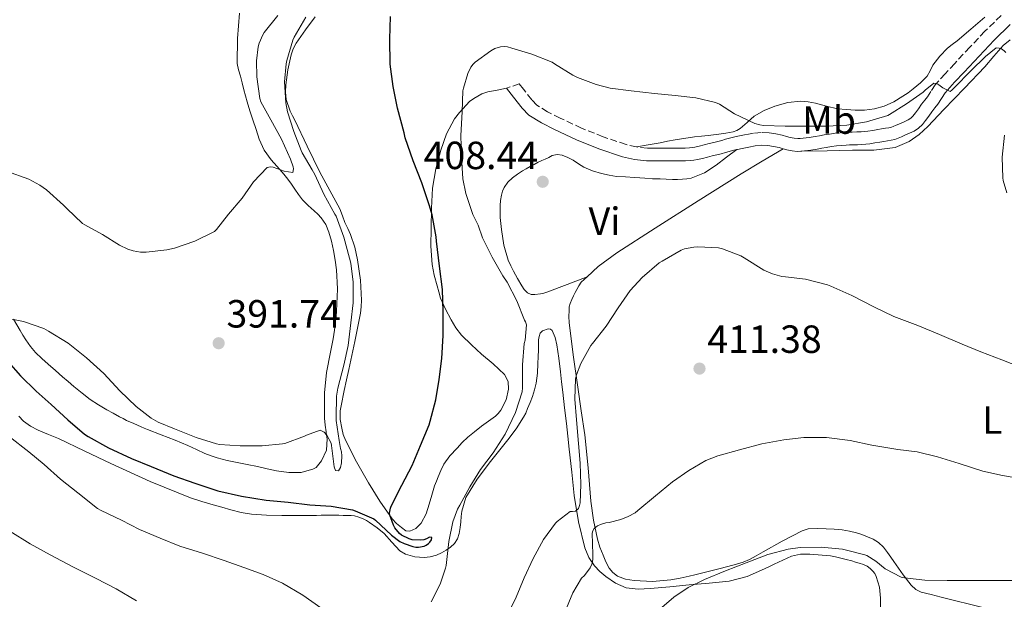
# Model space of a CAD drawing. Units: metres. Extents: x 597281 to 600727, y 4724490 to 4726851.
# Drawn here: x 598683 to 598934, y 4725007 to 4725154 of the extents above; entities that cross this region are included whole.
import ezdxf
from ezdxf.enums import TextEntityAlignment as Align

# ---------------------------------------------------------------- set-up
doc = ezdxf.new("R2010")
doc.units = ezdxf.units.M
doc.header["$MEASUREMENT"] = 0
doc.linetypes.add('DGN Style 3', pattern=[2.435891, 1.739922, -0.695969])
for name, color, linetype, lineweight in [('Camino', 7, 'DGN Style 3', 0), ('Cota de punto acotado terreno', 7, 'Continuous', 0), ('Curva de nivel directora', 30, 'Continuous', 30), ('Curva de nivel intermedia', 30, 'Continuous', 0), ('Estanque', 4, 'Continuous', 0), ('Etiqueta de uso rústico', 92, 'Continuous', 0), ('Línea de cambio de uso (parcela vista)', 92, 'Continuous', 0), ('Margen derecho', 7, 'Continuous', 0), ('Punto acotado terreno (símbolo)', 7, 'Continuous', 0)]:
    doc.layers.add(name, color=color, linetype=linetype, lineweight=lineweight)
doc.styles.add('Style-Arial', font='arial.ttf')

# ---------------------------------------------------------------- blocks, each defined once
blk = doc.blocks.new('5PATER')
at = {"layer": 'Estanque', "linetype": 'Continuous', "lineweight": 0}
h = blk.add_hatch(color=51, dxfattribs=at)
edge = h.paths.add_edge_path()
edge.add_ellipse((0, 0), major_axis=(-0.11, -0.111), ratio=0.999422, start_angle=0, end_angle=360)

msp = doc.modelspace()

# ---------------------------------------------------------------- linework, layer by layer
at = {"layer": 'Camino', "color": 7, "linetype": 'DGN Style 3', "lineweight": 0}
for points in [[(598933.2, 4725155.57, 402.19), (598929.08, 4725151.5, 403.23), (598925.2, 4725147.42, 404.24), (598921.37, 4725143.3, 405.04), (598918.95, 4725140.69, 405.16), (598916.42, 4725137.85, 405.17), (598915.28, 4725136.18, 405.26), (598914.42, 4725134.81, 405.36), (598913.75, 4725133.95, 405.47), (598912.95, 4725132.92, 405.57), (598912.12, 4725131.78, 405.64), (598911.37, 4725130.73, 405.68), (598910.72, 4725129.89, 405.7), (598910.16, 4725129.36, 405.71), (598909.48, 4725128.93, 405.74), (598908.48, 4725128.46, 405.76), (598907.52, 4725128.04, 405.79), (598906.48, 4725127.59, 405.81), (598905.73, 4725127.23, 405.83), (598905.24, 4725127.06, 405.86), (598904.61, 4725126.94, 405.88), (598903.73, 4725126.79, 405.91), (598902.72, 4725126.61, 405.92), (598901.75, 4725126.44, 405.92), (598900.52, 4725126.25, 405.92), (598899.28, 4725126.07, 405.92), (598898.38, 4725125.96, 405.92), (598897.53, 4725125.89, 405.92), (598896.45, 4725125.85, 405.92), (598895.28, 4725125.81, 405.92), (598894.41, 4725125.77, 405.92), (598893.52, 4725125.73, 405.92), (598892.21, 4725125.64, 405.92), (598890.88, 4725125.5, 405.92), (598889.48, 4725125.32, 405.94), (598888.1, 4725125.09, 405.99), (598886.91, 4725124.87, 406.12), (598885.81, 4725124.66, 406.27), (598884.3, 4725124.44, 406.41), (598882.77, 4725124.24, 406.51), (598882, 4725124.17, 406.55), (598881.38, 4725124.15, 406.59), (598880.43, 4725124.25, 406.66), (598879.41, 4725124.46, 406.71), (598878.54, 4725124.7, 406.71)], [(598840.33, 4725122.02, 406.64), (598837.63, 4725122.66, 406.55), (598831.85, 4725124.62, 406.39), (598826.3, 4725126.83, 406.28), (598820.86, 4725129.39, 406.19), (598817.64, 4725130.99, 406.15), (598814.93, 4725132.7, 406.09), (598813.6, 4725134.03, 406.02), (598811.51, 4725136.73, 405.89), (598810.42, 4725138.13, 405.83), (598807.2, 4725137.01, 405.79)], [(598878.54, 4725124.7, 406.71), (598877.44, 4725125.02, 406.71), (598875.76, 4725125.36, 406.71), (598874.07, 4725125.59, 406.71), (598872.1, 4725125.71, 406.71), (598870.1, 4725125.53, 406.71), (598868.25, 4725125.16, 406.71), (598866.57, 4725124.82, 406.71), (598865.35, 4725124.58, 406.71), (598864.03, 4725124.3, 406.71), (598862.96, 4725124, 406.71), (598862.04, 4725123.71, 406.71), (598861.02, 4725123.43, 406.71), (598859.99, 4725123.15, 406.71), (598858.82, 4725122.87, 406.71), (598857.58, 4725122.58, 406.71), (598856.29, 4725122.26, 406.7), (598855.15, 4725121.97, 406.69), (598854.5, 4725121.86, 406.69), (598853.77, 4725121.81, 406.71), (598852.67, 4725121.76, 406.75), (598851.56, 4725121.73, 406.79), (598850.49, 4725121.73, 406.8), (598848.84, 4725121.7, 406.8), (598847.49, 4725121.7, 406.8), (598846.12, 4725121.7, 406.8), (598844.53, 4725121.71, 406.77), (598843.07, 4725121.73, 406.72), (598840.33, 4725122.02, 406.64)]]:
    msp.add_polyline3d(points, dxfattribs=at)
at = {"layer": 'Curva de nivel directora', "color": 30, "linetype": 'Continuous', "lineweight": 30, "elevation": 400, "flags": 128}
for points in [[(598789.25, 4725099.14), (598788.27, 4725104.75), (598787.58, 4725106.98), (598785.63, 4725112.87), (598783.44, 4725118.48), (598781.37, 4725124.37), (598781.1, 4725125.63), (598779.44, 4725131.91), (598778.3, 4725137.41), (598777.53, 4725143.15), (598777.45, 4725149.47), (598777.65, 4725155.28)], [(598680.21, 4725067.22), (598683.34, 4725063.73), (598687.34, 4725059.8), (598691.17, 4725056.4), (598695.44, 4725052.5), (598699.69, 4725048.8), (598700.62, 4725048.23), (598705.79, 4725045.38), (598711.68, 4725042.64), (598716.67, 4725040.56), (598722.4, 4725038.19), (598727.8, 4725036.32), (598733.68, 4725034.37), (598739.64, 4725033.04), (598745.98, 4725032), (598751.6, 4725031.49), (598757.04, 4725030.83), (598762.54, 4725030.45), (598767.95, 4725029.52), (598768.62, 4725029.28), (598773.36, 4725027.28), (598773.84, 4725026.93), (598777.87, 4725023.07), (598780, 4725021.49), (598781.07, 4725020.95), (598783.28, 4725020.16), (598784.12, 4725020.05), (598784.73, 4725020.05), (598786.17, 4725020.31), (598786.68, 4725020.51), (598787.34, 4725020.96), (598787.69, 4725021.33), (598788.04, 4725021.87), (598788.2, 4725022.47), (598787.53, 4725022.58), (598786.78, 4725022.15), (598786.14, 4725021.89), (598785.15, 4725021.79), (598783.13, 4725021.89), (598782.41, 4725022.11), (598780.41, 4725023.11), (598779.96, 4725023.49), (598778.72, 4725024.91), (598778.38, 4725025.59), (598777.47, 4725028.21), (598777.4, 4725028.71), (598777.6, 4725029.95), (598777.84, 4725030.5), (598780.54, 4725035.81), (598783.15, 4725040.87), (598785.31, 4725045.91), (598787.52, 4725051.17), (598787.77, 4725052.1), (598789.2, 4725057.57), (598790.04, 4725062.72), (598790.7, 4725068.15), (598791.05, 4725073.99), (598791.05, 4725080.11), (598790.86, 4725085.71), (598790.09, 4725091.63), (598789.39, 4725098.03), (598789.25, 4725099.14)]]:
    msp.add_lwpolyline(points, dxfattribs=at)
at = {"layer": 'Curva de nivel intermedia', "color": 30, "linetype": 'Continuous', "lineweight": 0, "flags": 128}
for points, elevation in [([(598678.99, 4725078.52), (598684.13, 4725077.51), (598689.33, 4725075.73), (598690.48, 4725075.11), (598695.52, 4725072.05), (598700.17, 4725068.32), (598704.59, 4725064.29), (598708.67, 4725059.91), (598712.81, 4725055.84), (598716.68, 4725052.93), (598718.44, 4725051.92), (598722.62, 4725050.21), (598728.16, 4725047.99), (598733.26, 4725046.34), (598734.06, 4725046.19), (598739.37, 4725045.89), (598744.97, 4725045.89), (598750.09, 4725046.32), (598750.67, 4725046.47), (598755.74, 4725048.31), (598756.19, 4725048.55), (598759.74, 4725049.84), (598760.72, 4725049.31), (598761.37, 4725048.55), (598762.48, 4725046.55), (598762.6, 4725045.97), (598763.31, 4725040.47), (598763.61, 4725039.54), (598764.36, 4725039.51), (598764.92, 4725040.34), (598765.15, 4725041.52), (598765.26, 4725043.27), (598765.18, 4725044.29), (598764.91, 4725045.2), (598764.57, 4725047.2), (598763.82, 4725052.29), (598763.82, 4725053.14), (598763.87, 4725058.47), (598764.2, 4725060.59), (598765.77, 4725066.39), (598766.86, 4725071.39), (598767.53, 4725077.23), (598768.08, 4725082.29), (598768.11, 4725087.6), (598767.52, 4725092.39), (598767.18, 4725093.71), (598765.76, 4725099.07), (598763.82, 4725104.37), (598763.47, 4725104.91), (598760.65, 4725110.03), (598758.38, 4725115.04), (598757.68, 4725116.19), (598755.09, 4725120.5), (598754.83, 4725121.11), (598753.04, 4725125.97), (598751.39, 4725130.96), (598750.94, 4725133.27), (598750.64, 4725138.66), (598751.05, 4725143.23), (598751.2, 4725144.02), (598752.73, 4725149.28), (598753.1, 4725149.97), (598756.03, 4725155.07)], 395), ([(598720.67, 4725095.79), (598722.56, 4725096.27), (598727.82, 4725098.05), (598732.81, 4725100.48), (598733.26, 4725100.98), (598736.38, 4725104.91), (598739.85, 4725108.95), (598742.73, 4725113.15), (598746.25, 4725116.8), (598747.09, 4725116.99), (598747.71, 4725116.85), (598750.51, 4725115.83), (598752.75, 4725115.52), (598752.89, 4725116.48), (598752.81, 4725116.98), (598752.19, 4725118.93), (598749.85, 4725124), (598747.17, 4725128.9), (598744.56, 4725133.55), (598744.33, 4725134.37), (598743.55, 4725139.86), (598743.49, 4725144), (598743.92, 4725147.51), (598744.19, 4725148.5), (598745.1, 4725150.64), (598745.45, 4725151.19), (598748.93, 4725155.54)], 390), ([(598788.03, 4725006.08), (598790.28, 4725010.59), (598791.64, 4725014.66), (598791.77, 4725015.36), (598792.46, 4725021.43), (598793.52, 4725026.45), (598794.7, 4725029.67), (598795.32, 4725030.77), (598797.88, 4725035.36), (598800.57, 4725039.79), (598803.79, 4725044.08), (598806.84, 4725048.85), (598809.5, 4725054.35), (598811.16, 4725059.6), (598811.24, 4725060.61), (598811.26, 4725066.51), (598811.71, 4725071.94), (598811.93, 4725072.82), (598812.29, 4725076.67), (598812.01, 4725077.43), (598811.73, 4725077.91), (598809.81, 4725082.8), (598807.39, 4725087.57), (598806.27, 4725089.22), (598803.49, 4725093.94), (598801.09, 4725098.83), (598799.95, 4725102.11), (598798.61, 4725104.82), (598796.8, 4725110.13), (598796.09, 4725113.87), (598795.69, 4725119.51), (598795.53, 4725124.96), (598795.9, 4725130.98), (598796.09, 4725136.34), (598796.21, 4725137.03), (598797.33, 4725140.79), (598798.06, 4725142.35), (598798.7, 4725143.17), (598799.23, 4725143.67), (598803.15, 4725146.51), (598804.22, 4725147.09), (598805.66, 4725147.55), (598806.72, 4725147.63), (598807.44, 4725147.55), (598808.57, 4725147.23), (598813.65, 4725145.68), (598818.81, 4725143.6), (598819.44, 4725143.2), (598824.08, 4725140.29), (598825.25, 4725139.75), (598830.05, 4725137.91), (598833.63, 4725137.04), (598838.97, 4725136.29), (598844.88, 4725135.68)], 405), ([(598844.88, 4725135.68), (598850.17, 4725135.17), (598855.44, 4725134.58), (598860.43, 4725133.39), (598861.49, 4725132.91), (598865.31, 4725130.5), (598870.46, 4725127.97), (598871.74, 4725127.65), (598872.64, 4725127.52), (598878.21, 4725127.33), (598883.65, 4725127.33), (598888.72, 4725127.3), (598893.9, 4725127.58), (598898.88, 4725128.4), (598904.3, 4725130.08), (598904.77, 4725130.3), (598909.13, 4725133.01), (598913.36, 4725136), (598913.87, 4725136.54), (598916.03, 4725138.27), (598916.78, 4725138.16), (598917.36, 4725137.86), (598918.32, 4725137.12), (598920.22, 4725136.18), (598920.62, 4725136.48), (598921.29, 4725137.14), (598925.47, 4725141.39), (598929.18, 4725145.1), (598931.97, 4725147.25), (598932.73, 4725147.22), (598933.25, 4725147.04), (598933.98, 4725146.54), (598934.41, 4725146.06)], 405), ([(598934.06, 4725124.99), (598933.49, 4725119.42), (598933.63, 4725114.13), (598933.74, 4725113.46), (598934.69, 4725110.34)], 405), ([(598679.79, 4725115.89), (598685.45, 4725113.78), (598688.25, 4725112.31), (598690, 4725111.06), (598694.35, 4725107.22), (598695.15, 4725106.31), (598699.12, 4725102.55), (598699.79, 4725102.16), (598704.27, 4725099.71), (598708.56, 4725096.96), (598710.67, 4725095.95), (598712.05, 4725095.51), (598713.95, 4725095.19), (598715.34, 4725095.17), (598720.67, 4725095.79)], 390), ([(598807.26, 4725002.45), (598809.61, 4725007.27), (598811.66, 4725012.18), (598814.01, 4725017.17), (598816.65, 4725021.95), (598819.64, 4725026.1), (598820.08, 4725026.53), (598823.44, 4725029.12), (598824.01, 4725029.12), (598824.78, 4725029.23), (598825.5, 4725029.84), (598825.8, 4725030.67), (598825.92, 4725031.31), (598826.12, 4725036.02), (598825.92, 4725041.41), (598825.56, 4725046.42), (598825.05, 4725052.45), (598824.59, 4725057.78), (598824.76, 4725062.96), (598825, 4725063.97), (598826.09, 4725066.85), (598828.65, 4725071.44), (598829.07, 4725071.94), (598832.59, 4725076.34), (598835.65, 4725081.03), (598838.73, 4725085.46), (598841.77, 4725088.79), (598846.11, 4725092.51), (598846.8, 4725092.96), (598851.69, 4725095.73), (598852.54, 4725096.02), (598854.88, 4725096.5), (598855.93, 4725096.58), (598861.2, 4725096.3), (598862.17, 4725096.08), (598866.91, 4725094.24), (598867.77, 4725093.73), (598872.75, 4725090.62), (598874.99, 4725089.65), (598877.29, 4725089.02), (598878.22, 4725088.9), (598883.34, 4725088.32), (598888.93, 4725086.91), (598889.82, 4725086.54), (598895.12, 4725084.13), (598900.76, 4725081.25), (598905.87, 4725078.85), (598911.96, 4725076.56), (598917.5, 4725074.19), (598923.28, 4725071.74), (598928.01, 4725069.79), (598933.36, 4725067.81)], 410), ([(598624.45, 4725078.79), (598628.4, 4725073.76), (598632.19, 4725069.84), (598635.98, 4725066.2), (598640.35, 4725061.96), (598645.07, 4725057.35), (598649.57, 4725052.34), (598652.01, 4725050.36), (598656.36, 4725046.9), (598660.99, 4725042.9), (598665.96, 4725038.37), (598670.32, 4725033.84), (598674.59, 4725029.08), (598675.5, 4725028.15), (598680.65, 4725024.07), (598685.84, 4725020.85), (598690.94, 4725018.1), (598696.84, 4725014.96), (598702.62, 4725012.08), (598707.74, 4725009.43), (598712.96, 4725006.31)], 410), ([(598933.36, 4725067.81), (598938.56, 4725065.74)], 410), ([(598680.46, 4725048.26), (598685.47, 4725044.34), (598689.39, 4725041.06), (598693.52, 4725037.38), (598698.01, 4725033.86), (598702.97, 4725029.89), (598703.93, 4725029.38), (598709.1, 4725026.87), (598713.72, 4725024.55), (598718.91, 4725022.35), (598723.92, 4725020.31), (598729.71, 4725018.5), (598735.28, 4725016.66), (598740.25, 4725014.8), (598745.2, 4725013.06), (598750.08, 4725010.87), (598755.26, 4725007.79), (598759.84, 4725004.58)], 405), ([(598822.03, 4725003.43), (598824.12, 4725008.37), (598826.3, 4725012.1), (598827.02, 4725012.83), (598828.49, 4725014.77), (598828.89, 4725015.67), (598829.08, 4725016.32), (598829.18, 4725017.03), (598829.16, 4725018.13), (598829.02, 4725023.6), (598829.2, 4725024.19), (598829.53, 4725024.74), (598830.36, 4725025.44), (598831.15, 4725025.83), (598832.46, 4725026.21), (598833.34, 4725026.32), (598836.3, 4725027.07), (598838.19, 4725027.81), (598839.92, 4725028.8), (598840.62, 4725029.35), (598845.12, 4725033.09), (598849.48, 4725036.69), (598853.6, 4725039.54), (598857.95, 4725042.08), (598861.04, 4725043.31), (598866.57, 4725044.86), (598872.24, 4725046.37), (598877.88, 4725047.42), (598882.97, 4725047.98), (598888.75, 4725047.98), (598894.7, 4725047.2), (598900.25, 4725045.98), (598906.84, 4725044.9), (598911.82, 4725044.29), (598917.02, 4725043.06), (598922.49, 4725041.38), (598928.54, 4725039.36), (598933.53, 4725038.29), (598938.48, 4725037.47)], 415), ([(598845.58, 4725003.62), (598849.82, 4725007.31), (598853.48, 4725009.75), (598857.66, 4725011.75), (598862.94, 4725013.95), (598868.25, 4725016.03), (598873.72, 4725018.13), (598878.97, 4725019.55), (598882.01, 4725019.92), (598887.37, 4725020.03), (598892.81, 4725019.5), (598893.44, 4725019.36), (598898.44, 4725018.1), (598899, 4725017.86), (598901.29, 4725016.45), (598903.64, 4725014.5), (598907.72, 4725012.34)], 420), ([(598907.72, 4725012.34), (598908.59, 4725012.18), (598913.77, 4725011.65), (598919.48, 4725011.49), (598925.42, 4725011.49), (598931.47, 4725011.49), (598938.08, 4725011.5)], 420)]:
    msp.add_lwpolyline(points, dxfattribs=dict(at, elevation=elevation))
at = {"layer": 'Línea de cambio de uso (parcela vista)', "color": 92, "linetype": 'Continuous', "lineweight": 0}
for points in [[(598756.91, 4725039.62, 395.2), (598757.82, 4725039.88, 395.06), (598758.67, 4725040.37, 394.91), (598760.09, 4725042, 394.78), (598761.3, 4725044.75, 394.63), (598761.47, 4725047.67, 394.56), (598761.35, 4725048.55, 394.56), (598761.23, 4725049.43, 394.56), (598761.01, 4725051.14, 394.54), (598760.83, 4725052.87, 394.51), (598760.8, 4725053.9, 394.5), (598760.8, 4725054.93, 394.48), (598760.78, 4725057.14, 394.39), (598760.81, 4725059.35, 394.27), (598761.36, 4725064.57, 394.19), (598762.32, 4725069.75, 394.1), (598762.7, 4725071.43, 393.99), (598763.05, 4725073.11, 393.87), (598763.38, 4725075.33, 393.81), (598763.63, 4725077.57, 393.78), (598763.75, 4725078.88, 393.78), (598763.85, 4725080.19, 393.78), (598763.98, 4725082.06, 393.77), (598764.08, 4725083.92, 393.7), (598764.11, 4725085.75, 393.54), (598764.06, 4725087.57, 393.38), (598763.98, 4725089.12, 393.26), (598763.84, 4725090.67, 393.14), (598763.51, 4725093.15, 392.95), (598763.1, 4725095.62, 392.77), (598762.6, 4725097.99, 392.32), (598761.95, 4725100.32, 391.86), (598761.18, 4725102.28, 391.75), (598759.98, 4725104, 391.63), (598759.09, 4725104.88, 391.52), (598758.19, 4725105.75, 391.41), (598756.66, 4725107.11, 391.25), (598755.2, 4725108.59, 391.11), (598754.2, 4725109.94, 391.03), (598753.26, 4725111.3, 390.95), (598752.39, 4725112.55, 390.8), (598751.5, 4725113.79, 390.63), (598750.78, 4725114.7, 390.57), (598750.05, 4725115.59, 390.51), (598748.65, 4725117.15, 389.95), (598747.26, 4725118.72, 389.33), (598745.47, 4725121.22, 388.89), (598744.16, 4725123.99, 388.63), (598743.37, 4725126.48, 388.57), (598742.59, 4725128.96, 388.5), (598741.82, 4725131.25, 388.32), (598741.09, 4725133.55, 388.15), (598740.68, 4725135.08, 388.09), (598740.29, 4725136.61, 388.05), (598739.84, 4725138.35, 388.06), (598739.39, 4725140.1, 388.05), (598738.93, 4725141.71, 387.87), (598738.59, 4725143.33, 387.67), (598738.62, 4725149.7, 387.39), (598739.15, 4725156.1, 387.07)], [(598758.4, 4725155.17, 395.89), (598756, 4725151.86, 395.23), (598753.61, 4725148.51, 394.71), (598752.85, 4725147.07, 394.69), (598752.3, 4725145.51, 394.67), (598751.45, 4725141.71, 394.57), (598750.97, 4725137.87, 394.53), (598750.86, 4725135.97, 394.6), (598751.05, 4725134.08, 394.69), (598752.09, 4725131.17, 394.8)], [(598929.01, 4725155.09, 401.84), (598925.5, 4725152.07, 402.21), (598921.98, 4725149.06, 402.58), (598920.75, 4725148.15, 402.71), (598919.52, 4725147.23, 402.83), (598917.54, 4725145.17, 402.9), (598915.82, 4725142.86, 402.88), (598915.1, 4725141.46, 402.89), (598914.32, 4725140.1, 402.88), (598912.63, 4725138.36, 402.85), (598910.77, 4725136.82, 402.8), (598909.49, 4725135.86, 402.77), (598908.17, 4725134.96, 402.74), (598905.85, 4725133.55, 402.7), (598903.37, 4725132.4, 402.66), (598900.91, 4725131.71, 402.56), (598898.4, 4725131.44, 402.45), (598897.22, 4725131.42, 402.41), (598896.05, 4725131.44, 402.37), (598893.79, 4725131.55, 402.38), (598891.53, 4725131.78, 402.43), (598888.72, 4725132.44, 402.51), (598885.92, 4725133.2, 402.64), (598884.04, 4725133.54, 402.78), (598882.16, 4725133.71, 402.93), (598878.83, 4725133.37, 403.16), (598875.52, 4725132.4, 403.39), (598872.8, 4725131.29, 403.62), (598870.27, 4725129.87, 403.91), (598868.51, 4725128.29, 404.36), (598866.73, 4725126.72, 404.83), (598865.85, 4725126.23, 404.95), (598864.91, 4725125.9, 405.04), (598863.09, 4725125.57, 405.15), (598861.28, 4725125.3, 405.27), (598859.92, 4725125.12, 405.43), (598858.56, 4725124.96, 405.57), (598856.82, 4725124.8, 405.6), (598855.09, 4725124.62, 405.6), (598850.13, 4725123.84, 405.59), (598848.2, 4725123.46, 405.6), (598846.29, 4725123.09, 405.75), (598843.31, 4725122.55, 406.19), (598840.33, 4725122.02, 406.64)], [(598935.53, 4725149.36, 404.45), (598933.71, 4725147.87, 404.83)], [(598933.71, 4725147.87, 404.83), (598931.36, 4725145.17, 405.46), (598929.04, 4725142.42, 405.92), (598923.83, 4725137, 406.39), (598918.61, 4725131.58, 406.74), (598914.54, 4725127.23, 407.04), (598912.32, 4725125.19, 407.18), (598909.73, 4725123.38, 407.31), (598906.22, 4725121.91, 407.46), (598900.78, 4725121.21, 407.55), (598895.29, 4725121.18, 407.38), (598888.88, 4725121.07, 406.96), (598882.46, 4725120.96, 406.54)], [(598752.09, 4725131.17, 394.8), (598752.66, 4725130, 394.87), (598753.23, 4725128.83, 394.95), (598756.42, 4725122.23, 395.32), (598759.61, 4725115.63, 395.68), (598762.16, 4725110.95, 396.03), (598764.69, 4725106.26, 396.29), (598765.37, 4725104.51, 396.32), (598766.01, 4725102.75, 396.34), (598766.74, 4725101.22, 396.36), (598767.45, 4725099.68, 396.39), (598768.52, 4725096.5, 396.43), (598769.26, 4725093.22, 396.48), (598770, 4725088.08, 396.48), (598770.24, 4725082.95, 396.4), (598770.18, 4725081.32, 396.37), (598769.98, 4725079.7, 396.34), (598768.55, 4725072.48, 396.26), (598767.02, 4725065.33, 396.27), (598766.4, 4725062.64, 396.39), (598765.8, 4725059.94, 396.51), (598765.55, 4725058.65, 396.53), (598765.31, 4725057.36, 396.55), (598765.07, 4725056.08, 396.58), (598764.84, 4725054.8, 396.61), (598764.81, 4725052.57, 396.64), (598765.2, 4725050.34, 396.67), (598765.59, 4725048.78, 396.73), (598766.16, 4725047.28, 396.85), (598768.95, 4725041.78, 397.82), (598772.01, 4725036.43, 398.82), (598774.89, 4725031.76, 399.31), (598778.09, 4725027.25, 399.81), (598779.19, 4725026.09, 399.98), (598780.4, 4725025.03, 400.16), (598781.56, 4725024.19, 400.37), (598782.53, 4725024.09, 400.43), (598784.09, 4725024.81, 400.42), (598785.44, 4725026.13, 400.43), (598786.74, 4725028.5, 400.63), (598787.52, 4725030.95, 400.8), (598788.14, 4725033.32, 400.84), (598788.84, 4725035.67, 400.83), (598789.32, 4725036.82, 400.8), (598789.8, 4725037.97, 400.79), (598790.49, 4725039.58, 400.86), (598791.24, 4725041.17, 400.98), (598792.78, 4725043.32, 401.16), (598794.59, 4725045.28, 401.35), (598795.91, 4725046.73, 401.48), (598797.31, 4725048.07, 401.62), (598799.06, 4725049.46, 401.92), (598800.84, 4725050.83, 402.19), (598802.59, 4725052.14, 402.17), (598804.35, 4725053.44, 402.13), (598805.08, 4725054.12, 402.15), (598805.72, 4725054.96, 402.18), (598807.07, 4725057.58, 402.24), (598807.69, 4725060.26, 402.29), (598807.59, 4725062.21, 402.25), (598806.68, 4725064.03, 402.1), (598803.76, 4725066.78, 401.41), (598800.85, 4725069.23, 400.74), (598798.28, 4725071.61, 400.52), (598795.74, 4725074.08, 400.4), (598794.29, 4725075.94, 400.4), (598793.09, 4725077.97, 400.39), (598791.62, 4725080.69, 400.12), (598790.41, 4725083.52, 399.86), (598789.92, 4725085.09, 399.82), (598789.49, 4725086.67, 399.81), (598788.78, 4725089.38, 399.83), (598788.24, 4725092.11, 399.87), (598787.93, 4725096.73, 399.98), (598787.95, 4725101.35, 400.18), (598788.04, 4725106.43, 400.59), (598788.33, 4725111.51, 401.14), (598789.14, 4725116.42, 401.7), (598790.48, 4725121.23, 402.4), (598791.89, 4725125.41, 403.28), (598793.97, 4725129.2, 404.16), (598795.2, 4725130.82, 404.51), (598797.77, 4725133.59, 405.04), (598798.88, 4725134.4, 405.19), (598799.92, 4725135.01, 405.39), (598800.88, 4725135.54, 405.55), (598802.41, 4725136.07, 405.46), (598804.81, 4725136.54, 405.62), (598807.2, 4725137.01, 405.79)], [(598877.65, 4725121.59, 406.71), (598872.31, 4725118.38, 407.36), (598866.96, 4725115.17, 408.02), (598856, 4725108.32, 408.83), (598845.1, 4725101.3, 409.01), (598835.26, 4725095.02, 408.99), (598830.57, 4725091.55, 408.97), (598827.74, 4725088.94, 408.99)], [(598827.74, 4725088.94, 408.99), (598822.61, 4725086.96, 408.66), (598817.49, 4725084.98, 408.34), (598816.66, 4725084.75, 408.3), (598815.82, 4725084.58, 408.27), (598814.38, 4725084.39, 408.19), (598813.46, 4725084.46, 408.19), (598812.57, 4725084.87, 408.19), (598811.7, 4725085.7, 408.2), (598811.07, 4725086.66, 408.21), (598810, 4725088.51, 408.22), (598808.97, 4725090.39, 408.23), (598808.27, 4725091.77, 408.27), (598807.63, 4725093.2, 408.31), (598806.5, 4725097.02, 408.34), (598805.87, 4725100.95, 408.37), (598805.61, 4725104.02, 408.39), (598805.57, 4725107.09, 408.42), (598805.66, 4725108.4, 408.42), (598805.87, 4725109.71, 408.42), (598806.16, 4725110.72, 408.43), (598806.62, 4725111.68, 408.45), (598807.54, 4725113.04, 408.47), (598808.7, 4725114.16, 408.5), (598809.97, 4725115.07, 408.5), (598811.28, 4725115.91, 408.48), (598812.22, 4725116.46, 408.47), (598813.17, 4725117.01, 408.45), (598814.21, 4725117.58, 408.42), (598815.28, 4725118.13, 408.37), (598816.17, 4725118.54, 408.32), (598817.07, 4725118.93, 408.26), (598817.93, 4725119.37, 408.18), (598818.8, 4725119.81, 408.11), (598820.09, 4725120.13, 408.13), (598821.39, 4725119.97, 408.24), (598822.8, 4725119.37, 408.41), (598824.16, 4725118.63, 408.58), (598825.49, 4725117.72, 408.75), (598826.85, 4725116.87, 408.88), (598829.09, 4725115.94, 408.97), (598831.42, 4725115.27, 408.99), (598833.32, 4725114.81, 409), (598835.23, 4725114.51, 409.01), (598837.53, 4725114.37, 409.03), (598839.82, 4725114.23, 409.04), (598841.14, 4725114.12, 409.04), (598842.46, 4725114.03, 409.04), (598844.38, 4725113.94, 409.04), (598846.3, 4725113.86, 409.03), (598847.89, 4725113.79, 409.01), (598849.49, 4725113.74, 408.98), (598850.73, 4725113.76, 408.96), (598851.98, 4725113.81, 408.91), (598853.11, 4725113.86, 408.82), (598854.24, 4725114.03, 408.71), (598857.59, 4725115.4, 408.39), (598860.59, 4725117.41, 407.92), (598863.21, 4725119.39, 407.31), (598865.83, 4725121.37, 406.71)], [(598827.74, 4725088.94, 408.99), (598826.22, 4725087.54, 408.99), (598825.6, 4725086.66, 409.01), (598825.1, 4725085.7, 409.03), (598824.69, 4725084.9, 409.03), (598824.29, 4725084.1, 409.03), (598823.81, 4725083.14, 409.02), (598823.37, 4725082.15, 409.04), (598823.19, 4725081.25, 409.09), (598823.15, 4725080.34, 409.14), (598823.07, 4725078.79, 409.22), (598823.12, 4725077.25, 409.3), (598824.18, 4725069.01, 409.83), (598825.34, 4725060.8, 410.61), (598826.24, 4725054.74, 411.31), (598827.13, 4725048.67, 412.02), (598827.98, 4725040.22, 412.99), (598828.7, 4725031.76, 413.95), (598829.35, 4725026.9, 414.74), (598830.33, 4725022.1, 415.55), (598830.99, 4725020.02, 415.76), (598831.79, 4725017.99, 415.95), (598832.49, 4725016.32, 416.19), (598833.32, 4725014.71, 416.43), (598834.26, 4725013.54, 416.57), (598835.47, 4725012.66, 416.71), (598837.53, 4725011.83, 417.38), (598839.72, 4725011.51, 418), (598844.42, 4725011.29, 418.16), (598849.08, 4725011.68, 418.29), (598851.4, 4725012.16, 418.5), (598853.71, 4725012.67, 418.64), (598855.13, 4725013, 418.64), (598856.56, 4725013.33, 418.64), (598858.91, 4725013.92, 418.64), (598861.26, 4725014.53, 418.64), (598863.53, 4725015.12, 418.64), (598865.79, 4725015.73, 418.63), (598867.46, 4725016.22, 418.62), (598869.07, 4725016.9, 418.61), (598870.83, 4725017.84, 418.57), (598872.59, 4725018.8, 418.5), (598877.39, 4725021.52, 418.23), (598882.51, 4725024.22, 417.99), (598884.04, 4725024.71, 417.96), (598886.35, 4725024.8, 417.98), (598888.65, 4725024.66, 418.03), (598890.68, 4725024.59, 418.11), (598892.7, 4725024.42, 418.18), (598894.53, 4725024.12, 418.24), (598896.33, 4725023.7, 418.29), (598897.75, 4725023.24, 418.31), (598899.15, 4725022.69, 418.32), (598900.6, 4725022.04, 418.38), (598901.96, 4725021.2, 418.47), (598903.23, 4725020.01, 418.58), (598904.28, 4725018.66, 418.71), (598905.06, 4725017.51, 418.87), (598905.84, 4725016.37, 419.04), (598907.04, 4725014.66, 419.13), (598908.27, 4725012.96, 419.22), (598910.27, 4725010.33, 419.51), (598911.46, 4725009.26, 419.66), (598912.86, 4725008.59, 419.81), (598915.39, 4725007.95, 420.1), (598917.93, 4725007.31, 420.35), (598928.87, 4725004.53, 421.05)], [(598681.58, 4725078.15, 394.83), (598683.25, 4725075.27, 395.15), (598683.98, 4725074.06, 395.39), (598684.73, 4725072.87, 395.62), (598685.88, 4725071.2, 395.73), (598687.2, 4725069.65, 395.83), (598688.79, 4725068.12, 396.01), (598690.43, 4725066.64, 396.18), (598692.25, 4725065.04, 396.29), (598694.08, 4725063.44, 396.31), (598695.53, 4725062.21, 396.26), (598696.99, 4725060.99, 396.21), (598699.04, 4725059.28, 396.12), (598701.15, 4725057.62, 396.03), (598703.22, 4725056.26, 395.94), (598705.37, 4725055.04, 395.83), (598706.97, 4725054.15, 395.62), (598708.57, 4725053.28, 395.38), (598709.49, 4725052.81, 395.29), (598710.41, 4725052.35, 395.23), (598712.24, 4725051.51, 395.16), (598714.08, 4725050.69, 395.11), (598714.87, 4725050.35, 395.09), (598715.68, 4725050.02, 395.07), (598719.21, 4725048.67, 395.12), (598722.75, 4725047.31, 395.15), (598724.38, 4725046.62, 395.13), (598726, 4725045.91, 395.11), (598728.18, 4725044.9, 395.09), (598730.36, 4725043.89, 395.07), (598731.91, 4725043.29, 395.07), (598733.5, 4725042.8, 395.07), (598736.01, 4725042.14, 395.07), (598738.54, 4725041.57, 395.07), (598741.15, 4725041.06, 395.1), (598743.76, 4725040.55, 395.14), (598746.18, 4725040.02, 395.2), (598748.6, 4725039.49, 395.27), (598751.73, 4725039.05, 395.3), (598754.88, 4725039.09, 395.3), (598756.91, 4725039.62, 395.2)], [(598758.81, 4725028.13, 400.48), (598760, 4725028.15, 400.42), (598761.2, 4725028.16, 400.37), (598762.16, 4725028.17, 400.28), (598763.12, 4725028.16, 400.19), (598764.43, 4725028.15, 400.07), (598765.59, 4725028.12, 400.07), (598766.75, 4725028.1, 400.1), (598767.59, 4725028.06, 400.11), (598768.43, 4725027.99, 400.11), (598769.58, 4725027.71, 400.13), (598770.68, 4725027.23, 400.16), (598771.51, 4725026.8, 400.2), (598772.3, 4725026.31, 400.26), (598774.21, 4725024.93, 400.47), (598776.03, 4725023.49, 400.83), (598777.93, 4725021.27, 401.55), (598779.98, 4725019.06, 402.47), (598781.48, 4725018.2, 403.04), (598783.81, 4725017.52, 403.95), (598786.19, 4725017.39, 404.83), (598787.75, 4725017.56, 405.39), (598789.31, 4725018, 405.83), (598790.6, 4725018.56, 405.97), (598791.85, 4725019.25, 406), (598792.94, 4725020.01, 406.01), (598793.9, 4725020.95, 406.03), (598794.73, 4725022.17, 406.08), (598795.16, 4725023.52, 406.13), (598795.34, 4725025.02, 406.21), (598795.52, 4725026.51, 406.29), (598795.67, 4725027.86, 406.32), (598795.84, 4725029.2, 406.35), (598796.83, 4725032.65, 406.53), (598799.74, 4725037.37, 406.87), (598803.08, 4725041.89, 407.09), (598807.48, 4725047.41, 407.16), (598809.67, 4725050.16, 407.18), (598811.55, 4725053.12, 407.19), (598812.08, 4725054.21, 407.19), (598812.56, 4725055.33, 407.19), (598813.19, 4725056.87, 407.21), (598813.79, 4725058.43, 407.23), (598814.35, 4725060.12, 407.23), (598814.73, 4725061.84, 407.23), (598815.04, 4725064.33, 407.23), (598815.2, 4725066.82, 407.23), (598815.26, 4725068.57, 407.23), (598815.32, 4725070.32, 407.23), (598815.35, 4725071.59, 407.23), (598815.37, 4725072.87, 407.23), (598815.49, 4725073.71, 407.23), (598815.79, 4725074.53, 407.23), (598816.38, 4725075.19, 407.23), (598817.76, 4725075.69, 407.2), (598818.38, 4725075.62, 407.19), (598818.8, 4725075.27, 407.19), (598819.56, 4725073.49, 407.19), (598820.03, 4725071.62, 407.19), (598820.54, 4725068.18, 407.17), (598820.97, 4725064.74, 407.14), (598821.23, 4725062.15, 407.11), (598821.5, 4725059.57, 407.07), (598821.99, 4725055.55, 407.07), (598822.46, 4725051.54, 407.11), (598822.81, 4725048.28, 407.23), (598823.16, 4725045.03, 407.52), (598823.8, 4725039.1, 408.4), (598824.43, 4725033.22, 409.47), (598825.49, 4725026.5, 410.79), (598827.1, 4725019.89, 412.37), (598828.12, 4725017.43, 413.19), (598829.61, 4725015.23, 414.11), (598830.95, 4725013.81, 414.86), (598832.48, 4725012.56, 415.6), (598834.96, 4725010.82, 416.64), (598837.71, 4725009.67, 417.62), (598840.73, 4725009.34, 418.52), (598843.82, 4725009.47, 419.23), (598848.78, 4725009.94, 419.99), (598853.76, 4725010.4, 420.37), (598858.85, 4725010.88, 420.55), (598863.93, 4725011.38, 420.74), (598868.53, 4725012.56, 420.94), (598872.92, 4725014.53, 421.12), (598874.16, 4725015.13, 421.14), (598875.39, 4725015.73, 421.15), (598876.49, 4725016.24, 421.19), (598877.6, 4725016.74, 421.22), (598879.79, 4725017.72, 421.25), (598882.08, 4725018.22, 421.3), (598884.45, 4725018.25, 421.39), (598889.71, 4725017.84, 421.47), (598891.03, 4725017.55, 421.59), (598892.35, 4725017.26, 421.7), (598893.74, 4725016.91, 421.76), (598895.12, 4725016.51, 421.81), (598896.09, 4725016.24, 421.9), (598897.07, 4725015.97, 421.99), (598898.1, 4725015.62, 422.01), (598899.1, 4725015.15, 422.03)], [(598682.92, 4725053.41, 404.04), (598684.14, 4725052.15, 404.11), (598685.94, 4725050.84, 404.17), (598687.9, 4725049.83, 404.18), (598690.48, 4725048.77, 404.18), (598693.05, 4725047.7, 404.11), (598699.72, 4725044.51, 403.75), (598706.4, 4725041.33, 403.38), (598716.43, 4725036.77, 402.87), (598726.65, 4725032.64, 402.37), (598729.55, 4725031.69, 402.24), (598732.48, 4725030.82, 402.13), (598734.7, 4725030.18, 402.1), (598736.92, 4725029.57, 402.1), (598739.57, 4725028.9, 402.06), (598742.25, 4725028.43, 401.99), (598746.08, 4725028.16, 401.72), (598749.92, 4725028.1, 401.41), (598751.59, 4725028.09, 401.34), (598753.26, 4725028.1, 401.27), (598754.33, 4725028.11, 401.16), (598755.4, 4725028.11, 401.03), (598758.81, 4725028.13, 400.48)], [(598899.1, 4725015.15, 422.03), (598899.87, 4725014.61, 422.06), (598900.54, 4725013.94, 422.1), (598901.04, 4725013.3, 422.31), (598901.4, 4725012.58, 422.58), (598902.17, 4725009.8, 423.13), (598902.46, 4725006.99, 423.67), (598902.43, 4725003.03, 424.4)]]:
    msp.add_polyline3d(points, dxfattribs=at)
at = {"layer": 'Margen derecho', "color": 7, "linetype": 'Continuous', "lineweight": 0, "elevation": 406.71, "flags": 128}
msp.add_lwpolyline([(598877.65, 4725121.59), (598876.67, 4725121.87), (598875.22, 4725122.17), (598873.76, 4725122.37), (598872.15, 4725122.46), (598870.56, 4725122.32), (598868.88, 4725121.99), (598867.21, 4725121.65), (598866, 4725121.41), (598865.83, 4725121.37)], dxfattribs=at)
at = {"layer": 'Margen derecho', "color": 7, "linetype": 'Continuous', "lineweight": 0}
for points in [[(598935.46, 4725153.25, 402.19), (598931.39, 4725149.23, 403.23), (598927.56, 4725145.2, 404.24), (598923.74, 4725141.1, 405.04), (598921.35, 4725138.52, 405.16), (598918.97, 4725135.86, 405.17), (598917.99, 4725134.41, 405.26), (598917.07, 4725132.94, 405.36), (598916.3, 4725131.96, 405.47), (598915.53, 4725130.98, 405.57), (598914.75, 4725129.89, 405.64), (598913.97, 4725128.8, 405.68), (598913.14, 4725127.73, 405.7), (598912.16, 4725126.78, 405.71), (598911.02, 4725126.08, 405.74), (598909.82, 4725125.52, 405.76), (598908.82, 4725125.08, 405.79), (598907.82, 4725124.64, 405.81), (598906.96, 4725124.23, 405.83), (598906.08, 4725123.92, 405.86), (598905.18, 4725123.76, 405.88), (598904.29, 4725123.6, 405.91), (598903.29, 4725123.42, 405.92), (598902.29, 4725123.25, 405.92), (598901, 4725123.04, 405.92), (598899.71, 4725122.86, 405.92), (598898.72, 4725122.74, 405.92), (598897.73, 4725122.66, 405.92), (598896.57, 4725122.61, 405.92), (598895.41, 4725122.58, 405.92), (598894.56, 4725122.54, 405.92), (598893.71, 4725122.5, 405.92), (598892.48, 4725122.41, 405.92), (598891.26, 4725122.29, 405.92), (598889.95, 4725122.11, 405.94), (598888.65, 4725121.9, 405.99), (598887.5, 4725121.69, 406.12), (598886.35, 4725121.47, 406.27), (598884.75, 4725121.23, 406.41), (598883.13, 4725121.02, 406.51), (598882.46, 4725120.96, 406.54)], [(598865.83, 4725121.37, 406.71), (598864.8, 4725121.15, 406.71), (598863.87, 4725120.89, 406.71), (598862.96, 4725120.61, 406.71), (598861.87, 4725120.31, 406.71), (598860.78, 4725120.02, 406.71), (598859.57, 4725119.73, 406.71), (598858.35, 4725119.44, 406.71), (598857.08, 4725119.12, 406.7), (598855.81, 4725118.8, 406.69), (598854.89, 4725118.65, 406.69), (598853.97, 4725118.58, 406.71), (598852.78, 4725118.52, 406.75), (598851.6, 4725118.5, 406.79), (598850.53, 4725118.5, 406.8), (598848.88, 4725118.46, 406.8), (598847.49, 4725118.46, 406.8), (598846.11, 4725118.46, 406.8), (598844.49, 4725118.47, 406.77), (598842.88, 4725118.5, 406.72), (598839.78, 4725118.82, 406.64), (598836.73, 4725119.55, 406.55), (598830.73, 4725121.59, 406.39), (598825.01, 4725123.86, 406.28), (598819.45, 4725126.48, 406.19), (598816.06, 4725128.17, 406.15), (598812.9, 4725130.16, 406.09), (598811.17, 4725131.89, 406.02), (598808.95, 4725134.75, 405.89), (598807.2, 4725137.01, 405.79)], [(598882.46, 4725120.96, 406.54), (598882.2, 4725120.93, 406.55), (598881.26, 4725120.91, 406.59), (598879.94, 4725121.04, 406.66), (598878.64, 4725121.31, 406.71), (598877.65, 4725121.59, 406.71)]]:
    msp.add_polyline3d(points, dxfattribs=at)

# ---------------------------------------------------------------- block references
at = {"layer": 'Punto acotado terreno (símbolo)', "color": 7, "linetype": 'Continuous', "lineweight": 0, "xscale": 10, "yscale": 10, "zscale": 10}
for p in [(598816.41, 4725113.15, 408.44), (598733.85, 4725072, 391.74), (598856.35, 4725065.54, 411.38)]:
    msp.add_blockref('5PATER', p, dxfattribs=at)

# ---------------------------------------------------------------- texts
at = {"layer": 'Cota de punto acotado terreno', "color": 7, "linetype": 'Continuous', "lineweight": 0, "style": 'Style-Arial'}
for s, p in [('408.44', (598786.07, 4725116.38, 408.44)), ('391.74', (598735.84, 4725076, 391.74)), ('411.38', (598858.33, 4725069.54, 411.38))]:
    msp.add_text(s, height=7, dxfattribs=at).set_placement(p)
at = {"layer": 'Etiqueta de uso rústico', "color": 92, "linetype": 'Continuous', "lineweight": 0, "style": 'Style-Arial'}
for s, p in [('Mb', (598889.37, 4725128.88, 404.37)), ('Vi', (598832.16, 4725103.1, 408.92)), ('L', (598930.94, 4725052.42, 412.76))]:
    msp.add_text(s, height=7, dxfattribs=at).set_placement(p, align=Align.MIDDLE_CENTER)

doc.saveas('drawing.dxf')
